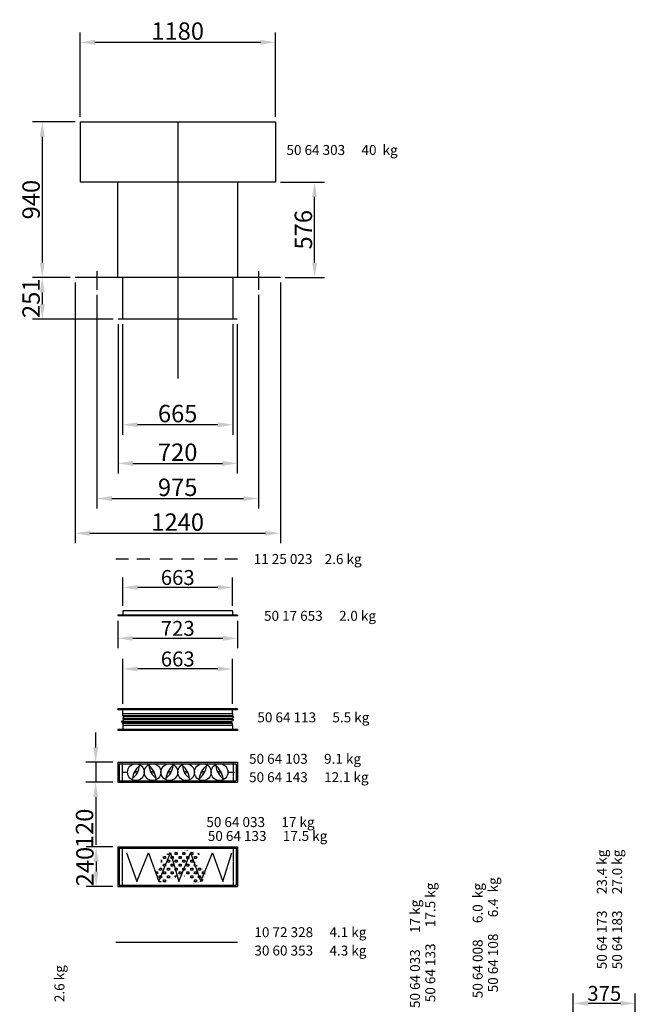
# Model space of a CAD drawing. Extents: x -24735 to 12369, y 0 to 10203.
# Drawn here: x 4252 to 7971, y 3952 to 9896 of the extents above; entities that cross this region are included whole.
import ezdxf

# ---------------------------------------------------------------- set-up
doc = ezdxf.new("R2010")
doc.units = 0
doc.header["$LTSCALE"] = 2
doc.header["$PDMODE"] = 3
doc.header["$PDSIZE"] = 0.5
doc.linetypes.add('CENTER', pattern=[2, 1.25, -0.25, 0.25, -0.25])
doc.linetypes.add('HIDDEN', pattern=[0.375, 0.25, -0.125])
doc.layers.get('DEFPOINTS').update_dxf_attribs({"linetype": 'CONTINUOUS'})
for name, color, linetype in [('CENTER', 1, 'CENTER'), ('DIMENSIONS', 5, 'CONTINUOUS'), ('HIDDEN', 4, 'HIDDEN'), ('MARK BV', 7, 'CONTINUOUS'), ('TEXT', 5, 'CONTINUOUS')]:
    doc.layers.add(name, color=color, linetype=linetype)
doc.styles.get("Standard").update_dxf_attribs({"font": 'ISOCP'})
doc.dimstyles.get("Standard").update_dxf_attribs({"dimscale": 10, "dimtxt": 3.5, "dimasz": 3, "dimexe": 2, "dimexo": 1, "dimgap": 0.5, "dimtad": 1, "dimdec": 1, "dimdsep": 46, "dimtxsty": 'Standard', "dimcen": -5, "dimclrd": 256, "dimclre": 256, "dimclrt": 256, "dimadec": 0, "dimazin": 0, "dimtfac": 1, "dimtdec": 1, "dimtmove": 0, "dimatfit": 3, "dimfxl": 0, "dimtvp": 0.75, "dimtolj": 1, "dimtzin": 0, "dimarcsym": 0})
doc.dimstyles.new('STANDARD$0', dxfattribs={"dimscale": 5, "dimtxt": 3, "dimasz": 3, "dimexe": 2, "dimexo": 1, "dimgap": 0.5, "dimtad": 1, "dimdec": 1, "dimdsep": 46, "dimtxsty": 'Standard', "dimcen": -1, "dimclrd": 256, "dimclre": 256, "dimclrt": 256, "dimadec": 0, "dimazin": 0, "dimtfac": 1, "dimtdec": 0, "dimtmove": 0, "dimatfit": 3, "dimfxl": 0, "dimtvp": 0.75, "dimtolj": 1, "dimtzin": 0, "dimarcsym": 0})

# ---------------------------------------------------------------- blocks, each defined once
blk = doc.blocks.new('*D25')
at = {"layer": 'DEFPOINTS', "color": 0}
for p in [(7595.9, 3957.8), (7595.9, 3513.7), (7970.9, 3513.7)]:
    blk.add_point(p, dxfattribs=at)
at = {"layer": 'DIMENSIONS', "lineweight": -2}
for p, q in [((7595.9, 3543.7), (7595.9, 4017.8)), ((7970.9, 3543.7), (7970.9, 4017.8)), ((7880.9, 3957.8), (7685.9, 3957.8))]:
    blk.add_line(p, q, dxfattribs=at)
at = {"layer": 'DIMENSIONS'}
for points in [[(7685.9, 3972.8), (7685.9, 3942.8), (7595.9, 3957.8)], [(7880.9, 3972.8), (7880.9, 3942.8), (7970.9, 3957.8)]]:
    blk.add_solid(points, dxfattribs=at)
at = {"layer": 'DIMENSIONS', "insert": (7783.4, 4017.8), "char_height": 90, "attachment_point": 5}
blk.add_mtext('\\A1;375', dxfattribs=at)
blk = doc.blocks.new('*D28')
at = {"layer": 'DEFPOINTS', "color": 0}
for p in [(5796.8, 9759.9), (4616.8, 9280.1), (5796.8, 9280.1)]:
    blk.add_point(p, dxfattribs=at)
at = {"layer": 'DIMENSIONS', "lineweight": -2}
for p, q in [((4616.8, 9310.1), (4616.8, 9819.9)), ((5796.8, 9310.1), (5796.8, 9819.9)), ((4706.8, 9759.9), (5706.8, 9759.9))]:
    blk.add_line(p, q, dxfattribs=at)
at = {"layer": 'DIMENSIONS'}
for points in [[(4706.8, 9774.9), (4706.8, 9744.9), (4616.8, 9759.9)], [(5706.8, 9774.9), (5706.8, 9744.9), (5796.8, 9759.9)]]:
    blk.add_solid(points, dxfattribs=at)
at = {"layer": 'DIMENSIONS', "insert": (5206.8, 9827.4), "char_height": 105, "attachment_point": 5}
blk.add_mtext('\\A1;1180', dxfattribs=at)
blk = doc.blocks.new('*D29')
at = {"layer": 'DEFPOINTS', "color": 0}
for p in [(4616.8, 9280.1), (4388.9, 8340.1), (4586.8, 8340.1)]:
    blk.add_point(p, dxfattribs=at)
at = {"layer": 'DIMENSIONS', "lineweight": -2}
for p, q in [((4586.8, 9280.1), (4328.9, 9280.1)), ((4388.9, 9190.1), (4388.9, 8430.1)), ((4556.8, 8340.1), (4328.9, 8340.1))]:
    blk.add_line(p, q, dxfattribs=at)
at = {"layer": 'DIMENSIONS'}
for points in [[(4373.9, 9190.1), (4403.9, 9190.1), (4388.9, 9280.1)], [(4373.9, 8430.1), (4403.9, 8430.1), (4388.9, 8340.1)]]:
    blk.add_solid(points, dxfattribs=at)
at = {"layer": 'DIMENSIONS', "insert": (4321.4, 8810.1), "char_height": 105, "attachment_point": 5, "rotation": 90}
blk.add_mtext('\\A1;940', dxfattribs=at)
blk = doc.blocks.new('*D30')
at = {"layer": 'DEFPOINTS', "color": 0}
for p in [(4556.8, 8340.1), (4388.9, 8089.1), (4846.8, 8089.1)]:
    blk.add_point(p, dxfattribs=at)
at = {"layer": 'DIMENSIONS', "lineweight": -2}
for p, q in [((4526.8, 8340.1), (4328.9, 8340.1)), ((4388.9, 8250.1), (4388.9, 8179.1)), ((4816.8, 8089.1), (4328.9, 8089.1))]:
    blk.add_line(p, q, dxfattribs=at)
at = {"layer": 'DIMENSIONS'}
for points in [[(4373.9, 8250.1), (4403.9, 8250.1), (4388.9, 8340.1)], [(4373.9, 8179.1), (4403.9, 8179.1), (4388.9, 8089.1)]]:
    blk.add_solid(points, dxfattribs=at)
at = {"layer": 'DIMENSIONS', "insert": (4321.4, 8214.6), "char_height": 105, "attachment_point": 5, "rotation": 90}
blk.add_mtext('\\A1;251', dxfattribs=at)
blk = doc.blocks.new('*D31')
at = {"layer": 'DEFPOINTS', "color": 0}
for p in [(4719.3, 8266.1), (5694.3, 8266.1), (5694.3, 7005.6)]:
    blk.add_point(p, dxfattribs=at)
at = {"layer": 'DIMENSIONS', "lineweight": -2}
for p, q in [((4719.3, 8236.1), (4719.3, 6945.6)), ((5694.3, 8236.1), (5694.3, 6945.6)), ((4809.3, 7005.6), (5604.3, 7005.6))]:
    blk.add_line(p, q, dxfattribs=at)
at = {"layer": 'DIMENSIONS'}
for points in [[(4809.3, 7020.6), (4809.3, 6990.6), (4719.3, 7005.6)], [(5604.3, 7020.6), (5604.3, 6990.6), (5694.3, 7005.6)]]:
    blk.add_solid(points, dxfattribs=at)
at = {"layer": 'DIMENSIONS', "insert": (5206.8, 7073.1), "char_height": 105, "attachment_point": 5}
blk.add_mtext('\\A1;975', dxfattribs=at)
blk = doc.blocks.new('*D32')
at = {"layer": 'DEFPOINTS', "color": 0}
for p in [(4586.8, 8340.1), (5826.8, 8340.1), (5826.8, 6795.7)]:
    blk.add_point(p, dxfattribs=at)
at = {"layer": 'DIMENSIONS', "lineweight": -2}
for p, q in [((4586.8, 8310.1), (4586.8, 6735.7)), ((5826.8, 8310.1), (5826.8, 6735.7)), ((4676.8, 6795.7), (5736.8, 6795.7))]:
    blk.add_line(p, q, dxfattribs=at)
at = {"layer": 'DIMENSIONS'}
for points in [[(4676.8, 6810.7), (4676.8, 6780.7), (4586.8, 6795.7)], [(5736.8, 6810.7), (5736.8, 6780.7), (5826.8, 6795.7)]]:
    blk.add_solid(points, dxfattribs=at)
at = {"layer": 'DIMENSIONS', "insert": (5206.8, 6863.2), "char_height": 105, "attachment_point": 5}
blk.add_mtext('\\A1;1240', dxfattribs=at)
blk = doc.blocks.new('*D33')
at = {"layer": 'DEFPOINTS', "color": 0}
for p in [(4874.3, 8089.1), (5539.3, 8089.1), (4874.3, 7450.9)]:
    blk.add_point(p, dxfattribs=at)
at = {"layer": 'DIMENSIONS', "lineweight": -2}
for p, q in [((4874.3, 8059.1), (4874.3, 7390.9)), ((5539.3, 8059.1), (5539.3, 7390.9)), ((5449.3, 7450.9), (4964.3, 7450.9))]:
    blk.add_line(p, q, dxfattribs=at)
at = {"layer": 'DIMENSIONS'}
for points in [[(4964.3, 7465.9), (4964.3, 7435.9), (4874.3, 7450.9)], [(5449.3, 7465.9), (5449.3, 7435.9), (5539.3, 7450.9)]]:
    blk.add_solid(points, dxfattribs=at)
at = {"layer": 'DIMENSIONS', "insert": (5206.8, 7518.4), "char_height": 105, "attachment_point": 5}
blk.add_mtext('\\A1;665', dxfattribs=at)
blk = doc.blocks.new('*D34')
at = {"layer": 'DEFPOINTS', "color": 0}
for p in [(4846.8, 8089.1), (5566.8, 8089.1), (5566.8, 7217.6)]:
    blk.add_point(p, dxfattribs=at)
at = {"layer": 'DIMENSIONS', "lineweight": -2}
for p, q in [((4846.8, 8059.1), (4846.8, 7157.6)), ((5566.8, 8059.1), (5566.8, 7157.6)), ((4936.8, 7217.6), (5476.8, 7217.6))]:
    blk.add_line(p, q, dxfattribs=at)
at = {"layer": 'DIMENSIONS'}
for points in [[(4936.8, 7232.6), (4936.8, 7202.6), (4846.8, 7217.6)], [(5476.8, 7232.6), (5476.8, 7202.6), (5566.8, 7217.6)]]:
    blk.add_solid(points, dxfattribs=at)
at = {"layer": 'DIMENSIONS', "insert": (5206.8, 7285.1), "char_height": 105, "attachment_point": 5}
blk.add_mtext('\\A1;720', dxfattribs=at)
blk = doc.blocks.new('*D35')
at = {"layer": 'DEFPOINTS', "color": 0}
for p in [(5796.8, 8916.1), (6033.6, 8916.1), (5826.8, 8340.1)]:
    blk.add_point(p, dxfattribs=at)
at = {"layer": 'DIMENSIONS', "lineweight": -2}
for p, q in [((5826.8, 8916.1), (6093.6, 8916.1)), ((6033.6, 8430.1), (6033.6, 8826.1)), ((5856.8, 8340.1), (6093.6, 8340.1))]:
    blk.add_line(p, q, dxfattribs=at)
at = {"layer": 'DIMENSIONS'}
for points in [[(6018.6, 8826.1), (6048.6, 8826.1), (6033.6, 8916.1)], [(6018.6, 8430.1), (6048.6, 8430.1), (6033.6, 8340.1)]]:
    blk.add_solid(points, dxfattribs=at)
at = {"layer": 'DIMENSIONS', "insert": (5966.1, 8628.1), "char_height": 105, "attachment_point": 5, "rotation": 90}
blk.add_mtext('\\A1;576', dxfattribs=at)
blk = doc.blocks.new('*D36')
at = {"layer": 'DEFPOINTS', "color": 0}
for p in [(4845.4, 6297.1), (5568.5, 6297.1), (5568.5, 6161.6)]:
    blk.add_point(p, dxfattribs=at)
at = {"layer": 'DIMENSIONS', "lineweight": -2}
for p, q in [((4845.4, 6267.1), (4845.4, 6101.6)), ((5568.5, 6267.1), (5568.5, 6101.6)), ((4935.4, 6161.6), (5478.5, 6161.6))]:
    blk.add_line(p, q, dxfattribs=at)
at = {"layer": 'DIMENSIONS'}
for points in [[(4935.4, 6176.6), (4935.4, 6146.6), (4845.4, 6161.6)], [(5478.5, 6176.6), (5478.5, 6146.6), (5568.5, 6161.6)]]:
    blk.add_solid(points, dxfattribs=at)
at = {"layer": 'DIMENSIONS', "insert": (5207, 6221.6), "char_height": 90, "attachment_point": 5}
blk.add_mtext('\\A1;723', dxfattribs=at)
blk = doc.blocks.new('*D37')
at = {"layer": 'DEFPOINTS', "color": 0}
for p in [(4875.4, 6468.7), (4875.4, 6327.1), (5538.5, 6327.1)]:
    blk.add_point(p, dxfattribs=at)
at = {"layer": 'DIMENSIONS', "lineweight": -2}
for p, q in [((4875.4, 6357.1), (4875.4, 6528.7)), ((5538.5, 6357.1), (5538.5, 6528.7)), ((5448.5, 6468.7), (4965.4, 6468.7))]:
    blk.add_line(p, q, dxfattribs=at)
at = {"layer": 'DIMENSIONS'}
for points in [[(4965.4, 6483.7), (4965.4, 6453.7), (4875.4, 6468.7)], [(5448.5, 6483.7), (5448.5, 6453.7), (5538.5, 6468.7)]]:
    blk.add_solid(points, dxfattribs=at)
at = {"layer": 'DIMENSIONS', "insert": (5207, 6528.7), "char_height": 90, "attachment_point": 5}
blk.add_mtext('\\A1;663', dxfattribs=at)
blk = doc.blocks.new('*D3')
at = {"layer": 'DEFPOINTS', "color": 0}
for p in [(4875.4, 5976.8), (4875.4, 5735.4), (5538.5, 5735.4)]:
    blk.add_point(p, dxfattribs=at)
at = {"layer": 'DIMENSIONS', "lineweight": -2}
for p, q in [((4875.4, 5765.4), (4875.4, 6036.8)), ((5538.5, 5765.4), (5538.5, 6036.8)), ((5448.5, 5976.8), (4965.4, 5976.8))]:
    blk.add_line(p, q, dxfattribs=at)
at = {"layer": 'DIMENSIONS'}
for points in [[(4965.4, 5991.8), (4965.4, 5961.8), (4875.4, 5976.8)], [(5448.5, 5991.8), (5448.5, 5961.8), (5538.5, 5976.8)]]:
    blk.add_solid(points, dxfattribs=at)
at = {"layer": 'DIMENSIONS', "insert": (5207, 6036.8), "char_height": 90, "attachment_point": 5}
blk.add_mtext('\\A1;663', dxfattribs=at)
blk = doc.blocks.new('*D4')
at = {"layer": 'DEFPOINTS', "color": 0}
for p in [(4845.4, 5413.1), (4711.7, 5293.1), (4845.4, 5293.1)]:
    blk.add_point(p, dxfattribs=at)
at = {"layer": 'DIMENSIONS', "lineweight": -2}
for p, q in [((4711.7, 5503.1), (4711.7, 5593.1)), ((4815.4, 5413.1), (4651.7, 5413.1)), ((4711.7, 5413.1), (4711.7, 5293.1)), ((4815.4, 5293.1), (4651.7, 5293.1)), ((4711.7, 5203.1), (4711.7, 4915))]:
    blk.add_line(p, q, dxfattribs=at)
at = {"layer": 'DIMENSIONS'}
for points in [[(4696.7, 5503.1), (4726.7, 5503.1), (4711.7, 5413.1)], [(4696.7, 5203.1), (4726.7, 5203.1), (4711.7, 5293.1)]]:
    blk.add_solid(points, dxfattribs=at)
at = {"layer": 'DIMENSIONS', "insert": (4644.2, 5014.1), "char_height": 105, "attachment_point": 5, "rotation": 90}
blk.add_mtext('\\A1;120', dxfattribs=at)
blk = doc.blocks.new('*D5')
at = {"layer": 'DEFPOINTS', "color": 0}
for p in [(4845.4, 4903.4), (4713.9, 4663.4), (4845.4, 4663.4)]:
    blk.add_point(p, dxfattribs=at)
at = {"layer": 'DIMENSIONS', "lineweight": -2}
for p, q in [((4815.4, 4903.4), (4653.9, 4903.4)), ((4713.9, 4813.4), (4713.9, 4753.4)), ((4815.4, 4663.4), (4653.9, 4663.4))]:
    blk.add_line(p, q, dxfattribs=at)
at = {"layer": 'DIMENSIONS'}
for points in [[(4698.9, 4813.4), (4728.9, 4813.4), (4713.9, 4903.4)], [(4698.9, 4753.4), (4728.9, 4753.4), (4713.9, 4663.4)]]:
    blk.add_solid(points, dxfattribs=at)
at = {"layer": 'DIMENSIONS', "insert": (4646.4, 4783.4), "char_height": 105, "attachment_point": 5, "rotation": 90}
blk.add_mtext('\\A1;240', dxfattribs=at)

msp = doc.modelspace()

# ---------------------------------------------------------------- linework, layer by layer
at = {"layer": 'CENTER'}
msp.add_line((5206.83, 9280.11), (5206.83, 7729.72), dxfattribs=at)
at = {"layer": 'HIDDEN'}
for p, q in [((4871.95, 5413.09), (4871.95, 5293.09)), ((5541.95, 5413.09), (5541.95, 5293.09)), ((4871.95, 4903.44), (4871.95, 4663.44)), ((5541.95, 4903.44), (5541.95, 4663.44))]:
    msp.add_line(p, q, dxfattribs=at)
at = {"layer": 'MARK BV'}
for p, q in [((4616.83, 9280.11), (5796.83, 9280.11)), ((4616.83, 9280.11), (4616.83, 8916.11)), ((5796.83, 9280.11), (5796.83, 8916.11)), ((5796.83, 8916.11), (4616.83, 8916.11)), ((4844.33, 8340.11), (4844.33, 8916.11)), ((5569.33, 8340.11), (5569.33, 8916.11)), ((5826.83, 8340.11), (4586.83, 8340.11)), ((4719.33, 8378.39), (4719.33, 8266.1)), ((4874.33, 8340.11), (4874.33, 8089.11)), ((5539.33, 8340.11), (5539.33, 8089.11)), ((5694.33, 8378.39), (5694.33, 8266.1)), ((5566.83, 8089.11), (4846.83, 8089.11)), ((4833.04, 6640.57), (4910.32, 6640.57)), ((4960.74, 6640.57), (5038.01, 6640.57)), ((5098.25, 6640.57), (5175.53, 6640.57)), ((5229.23, 6640.57), (5306.5, 6640.57)), ((5366.98, 6640.57), (5444.26, 6640.57)), ((5491.17, 6640.57), (5568.45, 6640.57)), ((5568.48, 6302.11), (4845.45, 6302.11)), ((4845.45, 6302.11), (4845.45, 6297.11)), ((5538.48, 6327.11), (4875.45, 6327.11)), ((4875.45, 6327.11), (4875.45, 6297.11)), ((5538.48, 6327.11), (5538.48, 6297.11)), ((5568.48, 6302.11), (5568.48, 6297.11)), ((5568.48, 6297.11), (4845.45, 6297.11)), ((5568.48, 5735.42), (4845.45, 5735.42)), ((4845.45, 5730.42), (4845.45, 5735.42)), ((5568.48, 5730.42), (4845.45, 5730.42)), ((4875.45, 5705.42), (4875.45, 5735.42)), ((4875.45, 5694.54), (4875.45, 5735.42)), ((5538.48, 5705.42), (5538.48, 5735.42)), ((5568.48, 5730.42), (5568.48, 5735.42)), ((5531.58, 5658.93), (4867.68, 5658.93)), ((5533.31, 5652.04), (4871.28, 5652.04)), ((5537.9, 5678.46), (4874.59, 5678.46)), ((5538.48, 5705.42), (4875.45, 5705.42)), ((5538.48, 5694.54), (4877.49, 5694.54)), ((5540.77, 5670.99), (4878.69, 5670.99)), ((5542.5, 5688.79), (4880.27, 5688.79)), ((5538.48, 5705.42), (5538.48, 5694.54)), ((5568.48, 5610.42), (4845.45, 5610.42)), ((4845.45, 5610.42), (4845.45, 5605.42)), ((5568.48, 5605.42), (4845.45, 5605.42)), ((5538.48, 5646.31), (4875.45, 5646.31)), ((4875.45, 5646.31), (4875.45, 5605.42)), ((5538.48, 5635.42), (4875.45, 5635.42)), ((4875.45, 5635.42), (4875.45, 5605.42)), ((5538.48, 5635.42), (5538.48, 5646.31)), ((5538.48, 5635.42), (5538.48, 5605.42)), ((5568.48, 5610.42), (5568.48, 5605.42)), ((4845.45, 5413.09), (4845.45, 5293.09)), ((4845.45, 5413.09), (5568.45, 5413.09)), ((5568.45, 5413.09), (5568.45, 5293.09)), ((4853.95, 5404.59), (4853.95, 5301.59)), ((4853.95, 5404.59), (5559.95, 5404.59)), ((4871.95, 5353.37), (4903.92, 5353.37)), ((5509.92, 5353.37), (5549.09, 5353.37)), ((5559.95, 5404.59), (5559.95, 5301.59)), ((4845.45, 5293.09), (5568.45, 5293.09)), ((4853.95, 5301.59), (5559.95, 5301.59)), ((4845.45, 4903.44), (4845.45, 4663.44)), ((4845.45, 4903.44), (5568.45, 4903.44)), ((4853.95, 4894.94), (4853.95, 4671.94)), ((4853.95, 4894.94), (5559.95, 4894.94)), ((5262.26, 4880.32), (5262.26, 4880.95)), ((5265.08, 4880.32), (5262.26, 4880.32)), ((5559.95, 4894.94), (5559.95, 4671.94)), ((5568.45, 4903.44), (5568.45, 4663.44)), ((4898.05, 4865.75), (4959.83, 4694.33)), ((4959.83, 4694.33), (5031.22, 4865.75)), ((5031.22, 4865.75), (5092.99, 4694.33)), ((5092.99, 4694.33), (5164.38, 4865.75)), ((5104.89, 4821.52), (5109.38, 4821.52)), ((5109.38, 4821.52), (5109.38, 4809.76)), ((5121.14, 4833.28), (5121.14, 4843.75)), ((5132.9, 4833.28), (5121.14, 4833.28)), ((5122.43, 4845.04), (5132.9, 4845.04)), ((5132.9, 4845.04), (5132.9, 4833.28)), ((5144.66, 4856.8), (5144.66, 4861.08)), ((5156.42, 4856.8), (5144.66, 4856.8)), ((5144.66, 4821.52), (5156.42, 4821.52)), ((5144.66, 4809.76), (5144.66, 4821.52)), ((5156.42, 4867.79), (5156.42, 4856.8)), ((5156.42, 4821.52), (5156.42, 4809.76)), ((5164.38, 4865.75), (5213.26, 4694.33)), ((5168.18, 4845.04), (5179.94, 4845.04)), ((5168.18, 4833.28), (5168.18, 4845.04)), ((5179.94, 4833.28), (5168.18, 4833.28)), ((5179.94, 4845.04), (5179.94, 4833.28)), ((5191.7, 4868.56), (5203.46, 4868.56)), ((5191.7, 4856.8), (5191.7, 4868.56)), ((5203.46, 4856.8), (5191.7, 4856.8)), ((5191.7, 4821.52), (5203.46, 4821.52)), ((5191.7, 4809.76), (5191.7, 4821.52)), ((5203.46, 4868.56), (5203.46, 4856.8)), ((5203.46, 4821.52), (5203.46, 4809.76)), ((5213.26, 4694.33), (5284.64, 4865.75)), ((5215.22, 4845.04), (5226.98, 4845.04)), ((5215.22, 4833.28), (5215.22, 4845.04)), ((5226.98, 4833.28), (5215.22, 4833.28)), ((5226.98, 4845.04), (5226.98, 4833.28)), ((5238.74, 4868.56), (5250.5, 4868.56)), ((5238.74, 4856.8), (5238.74, 4868.56)), ((5250.5, 4856.8), (5238.74, 4856.8)), ((5238.74, 4821.52), (5250.5, 4821.52)), ((5238.74, 4809.76), (5238.74, 4821.52)), ((5250.5, 4868.56), (5250.5, 4856.8)), ((5250.5, 4821.52), (5250.5, 4809.76)), ((5262.26, 4845.04), (5274.02, 4845.04)), ((5262.26, 4833.28), (5262.26, 4845.04)), ((5274.02, 4833.28), (5262.26, 4833.28)), ((5274.02, 4845.04), (5274.02, 4833.28)), ((5284.64, 4865.75), (5346.51, 4694.33)), ((5285.78, 4868.56), (5297.54, 4868.56)), ((5285.78, 4856.8), (5285.78, 4868.56)), ((5297.54, 4856.8), (5285.78, 4856.8)), ((5285.78, 4821.52), (5297.54, 4821.52)), ((5285.78, 4809.76), (5285.78, 4821.52)), ((5297.54, 4868.56), (5297.54, 4856.8)), ((5297.54, 4821.52), (5297.54, 4809.76)), ((5309.3, 4845.04), (5321.06, 4845.04)), ((5309.3, 4833.28), (5309.3, 4845.04)), ((5321.06, 4833.28), (5309.3, 4833.28)), ((5321.06, 4845.04), (5321.06, 4833.28)), ((5332.82, 4856.8), (5332.82, 4865.28)), ((5339.07, 4856.8), (5332.82, 4856.8)), ((5346.51, 4694.33), (5417.9, 4865.75)), ((5417.9, 4865.75), (5479.77, 4694.33)), ((5479.77, 4694.33), (5534.45, 4865.75)), ((5097.62, 4762.72), (5097.62, 4771.75)), ((5109.38, 4762.72), (5097.62, 4762.72)), ((5100.74, 4774.48), (5109.38, 4774.48)), ((5109.38, 4809.76), (5105.91, 4809.76)), ((5109.38, 4774.48), (5109.38, 4762.72)), ((5121.14, 4798), (5132.9, 4798)), ((5121.14, 4786.24), (5121.14, 4798)), ((5132.9, 4786.24), (5121.14, 4786.24)), ((5132.9, 4798), (5132.9, 4786.24)), ((5156.42, 4809.76), (5144.66, 4809.76)), ((5144.66, 4774.48), (5156.42, 4774.48)), ((5144.66, 4762.72), (5144.66, 4774.48)), ((5156.42, 4762.72), (5144.66, 4762.72)), ((5156.42, 4774.48), (5156.42, 4762.72)), ((5168.18, 4798), (5179.94, 4798)), ((5168.18, 4786.24), (5168.18, 4798)), ((5179.94, 4786.24), (5168.18, 4786.24)), ((5179.94, 4798), (5179.94, 4786.24)), ((5203.46, 4809.76), (5191.7, 4809.76)), ((5191.7, 4774.48), (5203.46, 4774.48)), ((5191.7, 4762.72), (5191.7, 4774.48)), ((5203.46, 4762.72), (5191.7, 4762.72)), ((5203.46, 4774.48), (5203.46, 4762.72)), ((5215.22, 4798), (5226.98, 4798)), ((5215.22, 4786.24), (5215.22, 4798)), ((5226.98, 4786.24), (5215.22, 4786.24)), ((5226.98, 4798), (5226.98, 4786.24)), ((5250.5, 4809.76), (5238.74, 4809.76)), ((5238.74, 4774.48), (5250.5, 4774.48)), ((5238.74, 4762.72), (5238.74, 4774.48)), ((5250.5, 4762.72), (5238.74, 4762.72)), ((5250.5, 4774.48), (5250.5, 4762.72)), ((5262.26, 4798), (5274.02, 4798)), ((5262.26, 4786.24), (5262.26, 4798)), ((5274.02, 4786.24), (5262.26, 4786.24)), ((5274.02, 4798), (5274.02, 4786.24)), ((5297.54, 4809.76), (5285.78, 4809.76)), ((5285.78, 4774.48), (5297.54, 4774.48)), ((5285.78, 4762.72), (5285.78, 4774.48)), ((5297.54, 4762.72), (5285.78, 4762.72)), ((5297.54, 4774.48), (5297.54, 4762.72)), ((5308.01, 4810.24), (5312.5, 4810.24)), ((5309.3, 4798), (5310.98, 4798)), ((5309.3, 4786.24), (5309.3, 4798)), ((5321.06, 4786.24), (5309.3, 4786.24)), ((5321.06, 4792.96), (5321.06, 4786.24)), ((5332.82, 4774.48), (5344.58, 4774.48)), ((5332.82, 4762.72), (5332.82, 4774.48)), ((5344.58, 4762.72), (5332.82, 4762.72)), ((5344.58, 4774.48), (5344.58, 4762.72)), ((5074.1, 4750.96), (5085.86, 4750.96)), ((5085.86, 4739.2), (5078.94, 4739.2)), ((5083.22, 4727.44), (5085.86, 4727.44)), ((5085.86, 4750.96), (5085.86, 4739.2)), ((5085.86, 4727.44), (5085.86, 4720.19)), ((5097.62, 4727.44), (5109.38, 4727.44)), ((5097.62, 4715.68), (5097.62, 4727.44)), ((5109.38, 4715.68), (5097.62, 4715.68)), ((5109.38, 4727.44), (5109.38, 4715.68)), ((5121.14, 4750.96), (5132.9, 4750.96)), ((5121.14, 4739.2), (5121.14, 4750.96)), ((5132.9, 4739.2), (5121.14, 4739.2)), ((5121.14, 4703.92), (5132.9, 4703.92)), ((5121.14, 4692.16), (5121.14, 4703.92)), ((5132.9, 4750.96), (5132.9, 4739.2)), ((5132.9, 4703.92), (5132.9, 4694.36)), ((5144.66, 4727.44), (5156.42, 4727.44)), ((5144.66, 4715.68), (5144.66, 4727.44)), ((5156.42, 4715.68), (5144.66, 4715.68)), ((5156.42, 4727.44), (5156.42, 4715.68)), ((5168.18, 4750.96), (5179.94, 4750.96)), ((5168.18, 4739.2), (5168.18, 4750.96)), ((5179.94, 4739.2), (5168.18, 4739.2)), ((5179.94, 4750.96), (5179.94, 4739.2)), ((5191.37, 4722.04), (5194.9, 4722.04)), ((5191.7, 4727.44), (5202.78, 4727.44)), ((5191.7, 4722.19), (5191.7, 4727.44)), ((5215.22, 4750.96), (5226.98, 4750.96)), ((5215.22, 4739.2), (5215.22, 4750.96)), ((5226.98, 4739.2), (5215.22, 4739.2)), ((5226.98, 4750.96), (5226.98, 4739.2)), ((5248.11, 4727.44), (5250.5, 4727.44)), ((5250.5, 4727.44), (5250.5, 4726.64)), ((5262.26, 4750.96), (5274.02, 4750.96)), ((5262.26, 4739.2), (5262.26, 4750.96)), ((5274.02, 4739.2), (5262.26, 4739.2)), ((5274.02, 4750.96), (5274.02, 4739.2)), ((5285.78, 4727.44), (5297.54, 4727.44)), ((5285.78, 4715.68), (5285.78, 4727.44)), ((5297.54, 4715.68), (5285.78, 4715.68)), ((5297.54, 4727.44), (5297.54, 4715.68)), ((5309.3, 4750.96), (5321.06, 4750.96)), ((5309.3, 4739.2), (5309.3, 4750.96)), ((5321.06, 4739.2), (5309.3, 4739.2)), ((5309.3, 4703.92), (5321.06, 4703.92)), ((5309.3, 4692.16), (5309.3, 4703.92)), ((5321.06, 4750.96), (5321.06, 4739.2)), ((5321.06, 4703.92), (5321.06, 4692.16)), ((5332.82, 4727.44), (5344.58, 4727.44)), ((5332.82, 4715.68), (5332.82, 4727.44)), ((5344.58, 4715.68), (5332.82, 4715.68)), ((5344.58, 4727.44), (5344.58, 4715.68)), ((5356.34, 4750.96), (5366.28, 4750.96)), ((5356.34, 4739.2), (5356.34, 4750.96)), ((5368.1, 4739.2), (5356.34, 4739.2)), ((5356.34, 4703.92), (5361.46, 4703.92)), ((5356.34, 4695.25), (5356.34, 4703.92)), ((5368.1, 4747.32), (5368.1, 4739.2)), ((4845.45, 4663.44), (5568.45, 4663.44)), ((4853.95, 4671.94), (5559.95, 4671.94)), ((5092, 4692.64), (5106.7, 4692.64)), ((5128.25, 4692.16), (5121.14, 4692.16)), ((5129.26, 4692.64), (5136.1, 4692.64)), ((5321.06, 4692.16), (5309.3, 4692.16)), ((4833.04, 4327.86), (5568.45, 4327.86))]:
    msp.add_line(p, q, dxfattribs=at)
at = {"layer": 'MARK BV', "const_width": 0.392}
msp.add_lwpolyline([(5104.89, 4827.51), (5130.24, 4852.84), (5165.73, 4873.11), (5251.93, 4883.24), (5343.19, 4862.97), (5302.63, 4802.17), (5353.33, 4776.84), (5373.61, 4736.3), (5358.4, 4695.77), (5297.56, 4680.57), (5251.93, 4726.17), (5221.5, 4736.3), (5125.17, 4690.7), (5094.75, 4695.77), (5074.47, 4751.5), (5115.03, 4786.97), (5104.89, 4812.31)], close=True, dxfattribs=at)
at = {"layer": 'MARK BV'}
for centre, radius in [((4954.42, 5353.37), 50.5), ((4954.42, 5353.37), 6.9), ((5055.42, 5353.37), 50.5), ((5055.42, 5353.37), 6.9), ((5156.42, 5353.37), 50.5), ((5156.42, 5353.37), 6.9), ((5257.42, 5353.37), 50.5), ((5257.42, 5353.37), 6.9), ((5358.42, 5353.37), 50.5), ((5358.42, 5353.37), 6.9), ((5459.42, 5353.37), 50.5), ((5459.42, 5353.37), 6.9)]:
    msp.add_circle(centre, radius, dxfattribs=at)
for centre, radius, start, end in [((4871.8, 5401.38), 105.05, 305.59423, 355.408105), ((5054, 5298.3), 122.33, 129.299162, 171.703172), ((5138.04, 5401.38), 105.05, 184.591895, 234.40577), ((4955.84, 5298.3), 122.33, 8.296828, 50.700838), ((5073.8, 5401.38), 105.05, 305.59423, 355.408105), ((5256, 5298.3), 122.33, 129.299162, 171.703172), ((5340.04, 5401.38), 105.05, 184.591895, 234.40577), ((5157.84, 5298.3), 122.33, 8.296828, 50.700838), ((5275.8, 5401.38), 105.05, 305.59423, 355.408105), ((5458, 5298.3), 122.33, 129.299162, 171.703172), ((5542.04, 5401.38), 105.05, 184.591895, 234.40577), ((5359.84, 5298.3), 122.33, 8.296828, 50.700838)]:
    msp.add_arc(centre, radius, start, end, dxfattribs=at)
at = {"layer": 'MARK BV', "start_tangent": (0.3943182, 0.918974)}
for points in [[(4875.45, 5694.54), (4880.44, 5686.5), (4874.64, 5678.98), (4878.82, 5670.6), (4876.58, 5663.63), (4868.82, 5661.72), (4875.45, 5646.31)], [(5538.48, 5694.54), (5543.47, 5686.5), (5537.67, 5678.98), (5541.85, 5670.6), (5539.61, 5663.63), (5531.85, 5661.72), (5538.48, 5646.31)]]:
    msp.add_spline(points, degree=3, dxfattribs=at)

# ---------------------------------------------------------------- texts
at = {"layer": 'TEXT'}
for s, p in [('50 64 303', (5863.64, 9079.85)), ('40  kg', (6316.82, 9079.85)), ('11 25 023', (5666.01, 6610.4)), ('2.6 kg', (6094.45, 6610.04)), ('50 17 653', (5728.17, 6267.26)), ('2.0 kg', (6181.35, 6267.26)), ('50 64 113', (5688.04, 5654.24)), ('5.5 kg', (6141.22, 5654.24)), ('9.1 kg', (6091.06, 5404.07)), ('50 64 103', (5637.88, 5404.07)), ('50 64 143', (5637.88, 5293.19)), ('12.1 kg', (6091.06, 5293.19)), ('50 64 033', (5379.92, 5022.18)), ('17 kg', (5833.1, 5022.18)), ('50 64 133', (5388.75, 4938.35)), ('17.5 kg', (5841.93, 4938.35)), ('10 72 328', (5670.11, 4357.42)), ('4.1 kg', (6123.29, 4357.42)), ('30 60 353', (5670.11, 4246.54)), ('4.3 kg', (6123.29, 4246.54))]:
    msp.add_text(s, height=60, dxfattribs=at).set_placement(p)
for s, p in [('23.4 kg', (7798.64, 4617.06)), ('27.0 kg', (7891.11, 4617.06)), ('6.4  kg', (7141.32, 4477.53)), ('17.5 kg', (6762.85, 4417.84)), ('6.0  kg', (7048.62, 4442.23)), ('17 kg', (6670.15, 4382.54)), ('50 64 173', (7798.64, 4163.88)), ('50 64 183', (7891.11, 4163.88)), ('50 64 008', (7048.62, 3989.05)), ('50 64 108', (7141.32, 4024.34)), ('50 64 133', (6762.85, 3964.66)), ('50 64 033', (6670.15, 3929.36)), ('2.6 kg', (4522.67, 3964.97))]:
    msp.add_text(s, height=60, rotation=90, dxfattribs=at).set_placement(p)

# ---------------------------------------------------------------- dimensions: what is measured, and where the dimension line sits
at = {"layer": 'DIMENSIONS'}
for base, p1, p2, dimstyle, picture, middle in [((5796.83, 9759.94), (4616.83, 9280.11), (5796.83, 9280.11), 'Standard', '*D28', (5206.83, 9827.44)), ((5826.83, 6795.66), (4586.83, 8340.11), (5826.83, 8340.11), 'Standard', '*D32', (5206.83, 6863.17)), ((5694.33, 7005.59), (4719.33, 8266.1), (5694.33, 8266.1), 'Standard', '*D31', (5206.83, 7073.09)), ((5566.83, 7217.59), (4846.83, 8089.11), (5566.83, 8089.11), 'Standard', '*D34', (5206.83, 7285.1)), ((4874.33, 7450.88), (5539.33, 8089.11), (4874.33, 8089.11), 'Standard', '*D33', (5206.83, 7518.38)), ((7595.86, 3957.76), (7970.86, 3513.66), (7595.86, 3513.66), 'STANDARD$0', '*D25', (7783.36, 4017.76))]:
    dim = msp.add_linear_dim(base=base, p1=p1, p2=p2, dimstyle=dimstyle, override={"dimscale": 30}, dxfattribs=at)
    dim.commit()
    dim.dimension.update_dxf_attribs({"geometry": picture, "text_midpoint": middle})
for base, p1, p2, angle, dimstyle, picture, middle in [((4388.86, 8340.11), (4616.83, 9280.11), (4586.83, 8340.11), 90, 'Standard', '*D29', (4321.36, 8810.11)), ((6033.63, 8916.11), (5826.83, 8340.11), (5796.83, 8916.11), 90, 'Standard', '*D35', (5966.13, 8628.11)), ((4388.86, 8089.11), (4556.83, 8340.11), (4846.83, 8089.11), 90, 'Standard', '*D30', (4321.35, 8214.61)), ((4875.45, 6468.68), (5538.48, 6327.11), (4875.45, 6327.11), 180, 'STANDARD$0', '*D37', (5206.96, 6528.68)), ((5568.48, 6161.57), (4845.45, 6297.11), (5568.48, 6297.11), 180, 'STANDARD$0', '*D36', (5206.96, 6221.58)), ((4875.45, 5976.81), (5538.48, 5735.42), (4875.45, 5735.42), 180, 'STANDARD$0', '*D3', (5206.96, 6036.81)), ((4711.67, 5293.09), (4845.45, 5413.09), (4845.45, 5293.09), 270, 'Standard', '*D4', (4644.16, 5014.05)), ((4713.95, 4663.44), (4845.45, 4903.44), (4845.45, 4663.44), 270, 'Standard', '*D5', (4646.44, 4783.44))]:
    dim = msp.add_linear_dim(base=base, p1=p1, p2=p2, angle=angle, dimstyle=dimstyle, override={"dimscale": 30}, dxfattribs=at)
    dim.commit()
    dim.dimension.update_dxf_attribs({"geometry": picture, "text_midpoint": middle})

doc.saveas('drawing.dxf')
